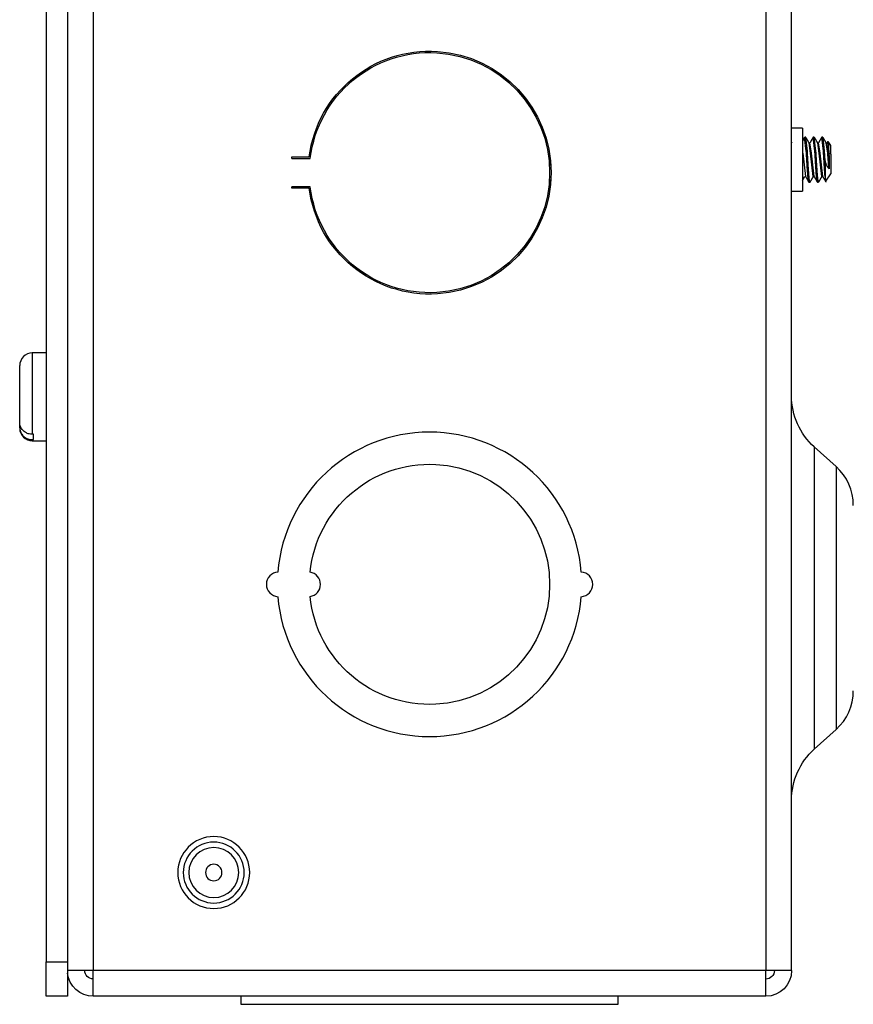
# Model space of a CAD drawing. Units: inches. Extents: x 0.3 to 16.7, y 0.3 to 10.7.
# Drawn here: x 5.7 to 6, y 6.1 to 6.5 of the extents above; entities that cross this region are included whole.
import ezdxf

# ---------------------------------------------------------------- set-up
doc = ezdxf.new("R2010")
doc.units = ezdxf.units.IN
doc.header["$MEASUREMENT"] = 0
doc.layers.add('GEOM', color=7, linetype='CONTINUOUS', lineweight=30)

msp = doc.modelspace()

# ---------------------------------------------------------------- linework, layer by layer
at = {"layer": 'GEOM', "linetype": 'Continuous'}
for p, q in [((5.730373731348874, 7.637434506283626), (5.730373731348874, 6.162434506283626)), ((5.738223731348874, 7.637434506283626), (5.738223731348874, 6.162434506283626)), ((5.747598731348875, 7.640634506283626), (5.747598731348875, 6.159234506283626)), ((5.992598731348875, 7.640634506283626), (5.992598731348875, 6.159234506283626)), ((6.001973731348874, 6.159234506283626), (6.001973731348874, 7.640634506283625)), ((6.005973731348875, 6.466084506283626), (6.001973731348874, 6.466084506283626)), ((6.005973731348875, 6.466084506283626), (6.005973731348875, 6.443184506283626)), ((5.912423731348874, 6.462844224664064), (5.912423731348874, 6.461009825469405)), ((6.002142896268063, 6.460732395469525), (6.0019736071974, 6.461022647999861)), ((6.006696021826271, 6.462787677804196), (6.005973796066419, 6.461545070033455)), ((6.007339356348875, 6.457775508149743), (6.006749185387509, 6.462834468872876)), ((6.007146513496878, 6.462834506283626), (6.006755888496879, 6.462834506283626)), ((6.007729981348874, 6.457775508149743), (6.00713981038751, 6.462834468872878)), ((6.008901856348873, 6.456998015559408), (6.008391026606573, 6.460735739219556)), ((6.009292481348875, 6.456998015559408), (6.008631348763704, 6.460742445842758)), ((6.010464356348875, 6.457775508149743), (6.009874185387512, 6.462834468872878)), ((6.010271513496878, 6.462834506283626), (6.009880888496879, 6.462834506283626)), ((6.010854981348873, 6.457775508149743), (6.010264810387511, 6.462834468872877)), ((6.012026856348874, 6.456998015559408), (6.011511421977134, 6.460743637932703)), ((6.012417481348875, 6.456998015559408), (6.011757214762526, 6.460743946578)), ((6.013589356348874, 6.457775508149743), (6.01299918538751, 6.462834468872876)), ((6.013396513496878, 6.462834506283626), (6.013005888496878, 6.462834506283626)), ((6.013979981348875, 6.457775508149744), (6.013444741525269, 6.462791182638347)), ((6.015151856348876, 6.456998015559408), (6.014631502742381, 6.4607515479262)), ((6.015542481348875, 6.456998015559408), (6.014883056611303, 6.460745387336336)), ((6.015095797737839, 6.460330445079812), (6.015187740611305, 6.46121665952997)), ((6.015255907437401, 6.461329251097265), (6.015579105826342, 6.457022314447817)), ((6.016323731348875, 6.459804759243506), (6.015295028504205, 6.46127389916065)), ((5.912804853223875, 6.459434540087765), (5.913276783692624, 6.459615312585694)), ((5.913773731348875, 6.457044319425621), (5.913773731348875, 6.452494541710476)), ((6.006167481348875, 6.456998015559408), (6.00597372524536, 6.456998015559408)), ((6.007139810368713, 6.448464281474886), (6.006167481348875, 6.456998015559408)), ((6.007339356348875, 6.457775508149744), (6.007729981348874, 6.457775508149744)), ((6.009292481348875, 6.456998015559408), (6.008901856348874, 6.456998015559408)), ((6.009874185368713, 6.448464281474886), (6.008901856348873, 6.456998015559408)), ((6.010264810368714, 6.448464281474886), (6.009292481348875, 6.456998015559408)), ((6.010464356348875, 6.457775508149744), (6.010854981348874, 6.457775508149744)), ((6.012999185368713, 6.448464281474886), (6.012026856348874, 6.456998015559408)), ((6.012417481348875, 6.456998015559408), (6.012026856348875, 6.456998015559408)), ((6.013389810368711, 6.448464281474886), (6.012417481348875, 6.456998015559408)), ((6.013589356348874, 6.457775508149744), (6.013979981348875, 6.457775508149744)), ((6.015542481348874, 6.456998015559408), (6.015151856348875, 6.456998015559408)), ((6.016323731348875, 6.456614966551344), (6.015579105826342, 6.457022314447817)), ((6.016323731348875, 6.456614966551344), (6.016323731348875, 6.459804759243506)), ((5.819948731348875, 6.455134506283626), (5.819948731348875, 6.455634506283626)), ((5.819948731348875, 6.455634506283626), (5.826217385653921, 6.455634506283626)), ((5.819948731348875, 6.455134506283626), (5.826658859111493, 6.455134506283626)), ((6.014202279632515, 6.454242117437693), (6.014202279632515, 6.44857324193791)), ((6.015623523810665, 6.45608235579805), (6.015623523810665, 6.451359235292156)), ((6.016323731348875, 6.456614966551344), (6.016323731348875, 6.449464253323746)), ((5.913773731348875, 6.447373483553142), (5.913773731348875, 6.442823913070824)), ((6.005973609689129, 6.447065721281184), (6.006819482245221, 6.448518211661802)), ((6.008318388496878, 6.446434506283626), (6.008709013496879, 6.446434506283626)), ((6.011443388496879, 6.446434506283626), (6.011834013496879, 6.446434506283626)), ((6.014202279632515, 6.44857324193791), (6.014400100526525, 6.446717320275586)), ((6.014432803396278, 6.446763728337351), (6.016323731348875, 6.449464253323746)), ((5.826658859111493, 6.444734506283626), (5.819948731348875, 6.444734506283626)), ((5.819948731348875, 6.444234506283625), (5.819948731348875, 6.444734506283626)), ((5.826217385653921, 6.444234506283625), (5.819948731348875, 6.444234506283625)), ((6.001973731348874, 6.443184506283626), (6.005973731348875, 6.443184506283626)), ((5.913089429005124, 6.441818808627376), (5.913516303223875, 6.441391934408625)), ((5.730373731348874, 6.384234506283626), (5.725373731348874, 6.384234506283626)), ((5.725373731348874, 6.384234506283626), (5.725373731348874, 6.354594010911703)), ((5.720773731348874, 6.358917964145883), (5.720773731348874, 6.379634506283626)), ((5.720773731348874, 6.357002719105568), (5.720773731348874, 6.35891802908791)), ((5.720773731348874, 6.357002719105568), (5.720773731348874, 6.356834506283626)), ((5.725773731348874, 6.354594010911703), (5.725373731348874, 6.354594010911703)), ((5.725773731348874, 6.352678765871387), (5.725773731348874, 6.354594010911703)), ((5.725373731348874, 6.352234506283626), (5.725373731348874, 6.352678765871387)), ((5.725373731348874, 6.352678765871387), (5.725773731348874, 6.352678765871387)), ((5.725373731348874, 6.352234506283626), (5.730373731348874, 6.352234506283626)), ((6.018187212869693, 6.342835821950133), (6.010245466189903, 6.349986602779405)), ((6.010245466189903, 6.349986602779405), (6.010245466189903, 6.239882409787848)), ((6.018187212869693, 6.342835821950133), (6.018187212869693, 6.294934506283626)), ((6.018187212869693, 6.294934506283626), (6.018187212869693, 6.247033190617119)), ((6.010245466189903, 6.239882409787848), (6.018187212869693, 6.247033190617119)), ((5.730373731348874, 6.149934506283627), (5.730373731348874, 6.162434506283626)), ((5.730373731348874, 6.162434506283626), (5.738223731348874, 6.162434506283626)), ((5.738223731348874, 6.162434506283626), (5.738223731348874, 6.149934506283627)), ((5.747598731348875, 6.159234506283626), (5.738223731348874, 6.159234506283626)), ((5.747598731348875, 6.149859506283626), (5.747598731348875, 6.159234506283625)), ((5.992598731348875, 6.159234506283626), (5.747598731348875, 6.159234506283626)), ((5.992598731348875, 6.149859506283626), (5.992598731348875, 6.159234506283626)), ((6.001973731348874, 6.159234506283626), (5.992598731348875, 6.159234506283626)), ((5.738223731348874, 6.149934506283627), (5.730373731348874, 6.149934506283627)), ((5.992598731348875, 6.149859506283626), (5.747598731348875, 6.149859506283626)), ((5.801348731348875, 6.149859506283626), (5.801348731348875, 6.146934506283626)), ((5.938848731348875, 6.146934506283626), (5.938848731348875, 6.149859506283626)), ((5.801348731348875, 6.146934506283626), (5.938848731348875, 6.146934506283626))]:
    msp.add_line(p, q, dxfattribs=at)
at = {"layer": 'GEOM', "linetype": 'Continuous', "extrusion": (0, 0, -1)}
for centre, radius in [((-5.791473731348875, 6.194934506283626), 0.0131), ((-5.791473731348875, 6.194934506283626), 0.0111), ((-5.791473731348875, 6.194934506283626), 0.0091), ((-5.791473731348874, 6.194934506283626), 0.003)]:
    msp.add_circle(centre, radius, dxfattribs=at)
for centre, radius, start, end in [((-5.870098731348873, 6.449934506283625), 0.04425, 7.4010378346133, 352.5989621653867), ((-5.870098731348874, 6.449934506283626), 0.04374999999999999, 6.826149646063016, 353.1738503539369), ((-6.026973731348875, 6.368565223416339), 0.025, 312, 0), ((-5.870098731348874, 6.299934506283626), 0.04375, 5.826115437749792, 354.1738845622505), ((-6.026973731348875, 6.221303789150912), 0.025, 0, 48), ((-5.747598731348875, 6.159284506283626), 0.003125, 270, 0), ((-5.992598731348875, 6.159234506283626), 0.003125, 180.000000000002, 270), ((-5.992598731348875, 6.159234506283626), 0.009375, 180, 270), ((-5.747598731348875, 6.159284506283626), 0.009425, 270, 354.0925748545806)]:
    msp.add_arc(centre, radius, start, end, dxfattribs=at)
at = {"layer": 'GEOM', "linetype": 'Continuous'}
for centre, radius, start, end in [((5.725373731348874, 6.379634506283626), 0.0046, 90, 180), ((5.725373731348874, 6.356834506283626), 0.0046, 180, 270), ((5.870098731348874, 6.299934506283626), 0.05545, 4.643247734978472, 175.3567522650214), ((6.005473731348873, 6.328716070266061), 0.019, 0, 48.00000000000003), ((5.815148731348875, 6.299934506283626), 0.004499999999999989, 94.05248829413486, 265.9475117058648), ((5.825848731348874, 6.299934506283626), 0.004499999999999965, 279.2841503452096, 80.71584965479012), ((5.925048731348875, 6.299934506283626), 0.004499999999999993, 274.0524882941345, 85.9475117058655), ((5.870098731348874, 6.299934506283626), 0.05545, 184.6432477349784, 355.3567522650216), ((6.005473731348873, 6.261152942301189), 0.019, 312, 0)]:
    msp.add_arc(centre, radius, start, end, dxfattribs=at)
for points, degree in [([(6.008389512007238, 6.460738390134466), (6.007790560421618, 6.461765084659977), (6.007193251118604, 6.46279383369159)], 2), ([(6.009821856019984, 6.462789108506194), (6.009229105685188, 6.461768053180127), (6.008635038732735, 6.460748709157065)], 2), ([(6.011510093168305, 6.46074582842327), (6.010911729504687, 6.461771911760586), (6.010314823980239, 6.462799820734786)], 2), ([(6.012947684270583, 6.4627905065691), (6.012354928527114, 6.461769471704277), (6.011760854834797, 6.460750048180799)], 2), ([(6.014630579286752, 6.460752971974785), (6.014031984668237, 6.461779798370884), (6.013434921817422, 6.462807771191684)], 2), ([(6.015181309912938, 6.461257468050059), (6.014886670513829, 6.460751369829985)], 1), ([(6.015579105826342, 6.457022314447817), (6.015593790229507, 6.456718070789763), (6.01560871848196, 6.456402237279078), (6.015623523810665, 6.45608235579805)], 3), ([(6.007066471398671, 6.448530784017898), (6.007663010801237, 6.447507464543628), (6.008257401568882, 6.446483291824636)], 2), ([(6.008749110089198, 6.446463897923698), (6.009347779113558, 6.447494611823307), (6.009948824474631, 6.448525212551433)], 2), ([(6.010190860356487, 6.448531891091537), (6.010787409092735, 6.447508589731802), (6.011381804889097, 6.446484350952454)], 2), ([(6.011878115288327, 6.446470542884247), (6.012476798769656, 6.44750168269426), (6.013077864151873, 6.44853210752327)], 2), ([(6.013315265804983, 6.448532977383157), (6.013911815668301, 6.447509709709307), (6.014506211314169, 6.446485416128651)], 2)]:
    msp.add_open_spline(points, degree=degree, dxfattribs=at)
for points, weights, knots in [([(6.008312125451355, 6.446434525558621), (6.008209911255463, 6.446438045737378), (6.008120606348875, 6.447059936508579), (6.007860189682208, 6.448873394781509), (6.007599773015541, 6.453567408805496), (6.007478913219932, 6.455745908295508), (6.007339356348876, 6.457775508149743)], [0.9371304783985479, 0.9496210950225206, 1, 0.8660254037844387, 1, 0.9330127018922172, 0.9330127018922193], [0, 0, 0, 0.2004406173515128, 0.2004406173515128, 0.7334802057838321, 0.7334802057838321, 1, 1, 1]), ([(6.008702750451359, 6.446434525558622), (6.008600536255464, 6.446438045737367), (6.008511231348875, 6.447059936508579), (6.008250814682208, 6.448873394781509), (6.007990398015542, 6.453567408805496), (6.007869538219933, 6.455745908295508), (6.007729981348873, 6.457775508149743)], [0.9371304783981853, 0.9496210950217897, 1, 0.8660254037844387, 1, 0.9330127018922172, 0.9330127018922193], [0, 0, 0, 0.2004406173538364, 0.2004406173538364, 0.733480205784607, 0.733480205784607, 1, 1, 1]), ([(6.011437125451359, 6.446434525558622), (6.011334911255464, 6.446438045737367), (6.011245606348875, 6.447059936508579), (6.010985189682208, 6.448873394781509), (6.010724773015541, 6.453567408805496), (6.010603913219932, 6.455745908295508), (6.010464356348875, 6.457775508149743)], [0.9371304783981853, 0.9496210950217897, 1, 0.8660254037844387, 1, 0.9330127018922172, 0.9330127018922193], [0, 0, 0, 0.2004406173538364, 0.2004406173538364, 0.733480205784607, 0.733480205784607, 1, 1, 1]), ([(6.011827750451356, 6.446434525558619), (6.011725536255463, 6.446438045737374), (6.011636231348874, 6.447059936508579), (6.011375814682208, 6.448873394781509), (6.011115398015542, 6.453567408805496), (6.010994538219933, 6.455745908295508), (6.010854981348874, 6.457775508149743)], [0.9371304783983666, 0.9496210950221551, 1, 0.8660254037844387, 1, 0.9330127018922172, 0.9330127018922193], [0, 0, 0, 0.2004406173526743, 0.2004406173526743, 0.7334802057842198, 0.7334802057842198, 1, 1, 1]), ([(6.014202279632515, 6.44857324193791), (6.014014764988884, 6.450593426200504), (6.013849773015542, 6.453567408805496), (6.013728913219933, 6.455745908295508), (6.013589356348874, 6.457775508149743)], [0.9404210966100672, 0.9107356207219988, 1, 0.9330127018922172, 0.9330127018922193], [0, 0, 0, 0.5712858944714456, 0.5712858944714456, 1, 1, 1]), ([(6.015623523810665, 6.451359235292156), (6.015510550033322, 6.452498588881006), (6.015412273015541, 6.453831547579612), (6.015291413219933, 6.455470802814533), (6.015151856348876, 6.456998015559408)], [0.9351005505731109, 0.9448389160789663, 1, 0.9330127018922175, 0.9330127018922194], [0, 0, 0, 0.4515907865895482, 0.4515907865895482, 1, 1, 1])]:
    msp.add_rational_spline(points, weights, degree=2, knots=knots, dxfattribs=at)
for points, weights in [([(6.014202279632514, 6.454242117437693), (6.014096713801327, 6.456077847786016), (6.013979981348875, 6.457775508149744)], [0.9798803578450581, 0.9330127018922179, 0.9330127018922194]), ([(6.015623523810665, 6.456082355798051), (6.015583250868076, 6.456551862468877), (6.015542481348875, 6.456998015559407)], [0.9387296097592388, 0.933012701892219, 0.9330127018922195])]:
    msp.add_rational_spline(points, weights, degree=2, dxfattribs=at)
for points, knots in [([(6.015623523810665, 6.451359235292156), (6.015493889814616, 6.451490351469414), (6.015367739302167, 6.451649664391109), (6.015000502517998, 6.452204113984657), (6.014768696354678, 6.452683206081471), (6.014436108533631, 6.453546850883949), (6.014320219608637, 6.453890328204224), (6.014202279632515, 6.454242117437693)], [0, 0, 0, 0, 0.2370861160670474, 0.2370861160670474, 0.7210493558708702, 0.7210493558708702, 1, 1, 1, 1]), ([(5.725373731348874, 6.354594010911703), (5.725133234679801, 6.354594010911703), (5.724891984385323, 6.354611762688571), (5.724152302528492, 6.35472127646139), (5.723657134548614, 6.354876722586594), (5.722942882217402, 6.355233166302166), (5.722689308483317, 6.355391686911211), (5.722055657885053, 6.355878701624249), (5.721707844173583, 6.356255467568161), (5.721174005301767, 6.357082027465903), (5.720980482487023, 6.357542972227811), (5.720807461916116, 6.358310539582344), (5.720773731348874, 6.358615051252985), (5.720773731348874, 6.358917964145883)], [0, 0, 0, 0, 0.09905809573762506, 0.09905809573762506, 0.3093713614172479, 0.3093713614172479, 0.4335886909276557, 0.4335886909276557, 0.6492063298737476, 0.6492063298737476, 0.8646352333375105, 0.8646352333375105, 1, 1, 1, 1]), ([(5.720773731348874, 6.357002719105568), (5.720773731348874, 6.356541302333636), (5.720853109614889, 6.35607421469695), (5.721173582274667, 6.355164375828497), (5.721431204128494, 6.354713225045322), (5.721964536092523, 6.354077760374835), (5.722199347968417, 6.353853018457768), (5.722849306245291, 6.353353469898095), (5.723303917247547, 6.353109447431544), (5.724262109127239, 6.352779024985886), (5.724778928955223, 6.352688149969586), (5.725318100383626, 6.352679001830594), (5.725345916452577, 6.352678765871387), (5.725373731348874, 6.352678765871387)], [0, 0, 0, 0, 0.2067133800570278, 0.2067133800570278, 0.4286271008379546, 0.4286271008379546, 0.565657062243729, 0.565657062243729, 0.7771134692308219, 0.7771134692308219, 0.9886437022500987, 0.9886437022500987, 1, 1, 1, 1])]:
    msp.add_open_spline(points, degree=3, knots=knots, dxfattribs=at)

doc.saveas('drawing.dxf')
